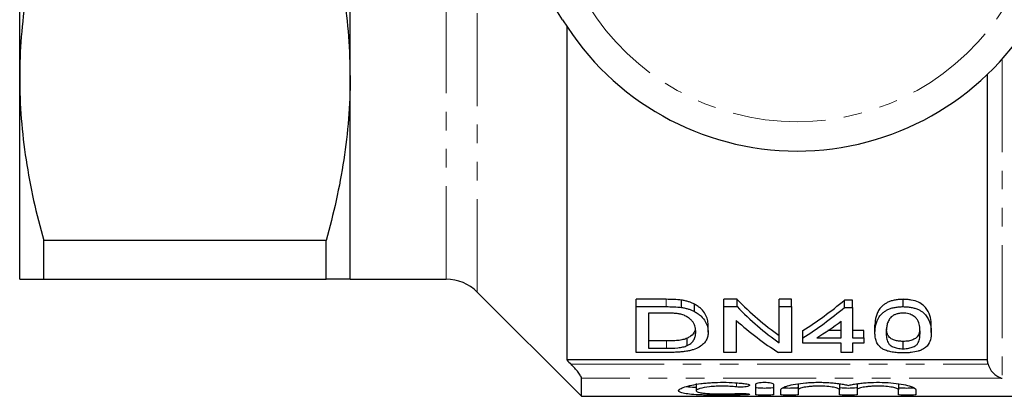
# Model space of a CAD drawing. Units: millimetres. Extents: x 150 to 257, y 50 to 282.
# Drawn here: x 150 to 218, y 50 to 75 of the extents above; entities that cross this region are included whole.
import ezdxf

# ---------------------------------------------------------------- set-up
doc = ezdxf.new("R2010")
doc.units = ezdxf.units.MM
doc.linetypes.add('PHANTOM', pattern=[12.7, 6.35, -1.27, 1.27, -1.27, 1.27, -1.27])

msp = doc.modelspace()

# ---------------------------------------------------------------- linework, layer by layer
at = {"color": 7, "linetype": 'Continuous', "lineweight": 25}
for p, q in [((150.473, 71.291), (150.473, 98.791)), ((173.023, 71.291), (173.023, 80.041)), ((187.823, 74.791), (187.823, 52.022)), ((150.473, 57.541), (150.473, 71.291)), ((173.023, 57.541), (173.023, 71.291)), ((216.523, 52.022), (216.523, 71.53)), ((171.378, 60.171), (152.119, 60.171)), ((152.119, 57.541), (152.119, 60.171)), ((171.378, 57.541), (171.378, 60.171)), ((152.119, 57.541), (171.378, 57.541)), ((173.023, 57.541), (179.581, 57.541)), ((181.702, 56.663), (188.823, 49.541)), ((194.585, 56.164), (192.534, 56.164)), ((192.534, 55.664), (192.534, 56.164)), ((195.645, 55.607), (195.645, 56.107)), ((196.518, 55.333), (196.518, 55.833)), ((199.428, 56.164), (198.534, 56.164)), ((198.534, 55.664), (198.534, 56.164)), ((199.428, 55.664), (199.428, 56.164)), ((203.149, 56.164), (202.303, 56.164)), ((202.303, 55.664), (202.303, 56.164)), ((203.149, 55.664), (203.149, 56.164)), ((207.303, 56.114), (206.764, 56.114)), ((206.764, 55.614), (206.764, 56.114)), ((207.303, 55.614), (207.303, 56.114)), ((210.764, 55.664), (210.764, 56.164)), ((192.534, 52.535), (192.534, 55.664)), ((192.534, 55.664), (194.585, 55.664)), ((194.596, 55.223), (193.38, 55.223)), ((193.38, 55.223), (193.38, 52.822)), ((198.534, 55.664), (199.428, 55.664)), ((198.534, 52.535), (198.534, 55.664)), ((202.303, 55.664), (203.149, 55.664)), ((202.303, 53.19), (202.303, 55.664)), ((203.149, 55.664), (203.149, 52.535)), ((206.764, 55.614), (207.303, 55.614)), ((207.303, 55.614), (207.303, 53.525)), ((197.457, 53.929), (197.457, 54.429)), ((199.38, 54.724), (199.38, 52.535)), ((206.534, 53.525), (206.534, 54.674)), ((203.918, 53.525), (203.918, 54.025)), ((206.534, 54.025), (205.628, 54.025)), ((208.072, 54.025), (207.303, 54.025)), ((208.072, 53.525), (208.072, 54.025)), ((208.841, 53.891), (208.841, 54.391)), ((212.687, 53.891), (212.687, 54.391)), ((194.616, 53.322), (193.38, 53.322)), ((196.034, 53.007), (196.034, 53.507)), ((203.918, 53.162), (203.918, 53.525)), ((206.534, 53.162), (203.918, 53.162)), ((204.868, 53.525), (206.534, 53.525)), ((206.534, 52.535), (206.534, 53.162)), ((207.303, 53.525), (208.072, 53.525)), ((208.072, 53.162), (207.303, 53.162)), ((207.303, 53.162), (207.303, 52.535)), ((208.072, 53.525), (208.072, 53.162)), ((210.764, 52.789), (210.764, 53.289)), ((194.683, 52.535), (192.534, 52.535)), ((193.38, 52.822), (194.616, 52.822)), ((199.38, 52.535), (198.534, 52.535)), ((203.149, 52.535), (202.255, 52.535)), ((207.303, 52.535), (206.534, 52.535)), ((216.523, 52.022), (187.823, 52.022)), ((188.823, 49.541), (188.823, 50.77)), ((196.644, 50.424), (196.644, 49.925)), ((203.606, 50.397), (203.606, 49.983)), ((206.423, 50.397), (206.423, 49.983)), ((207.623, 50.397), (207.623, 49.983)), ((210.441, 50.397), (210.441, 49.983)), ((200.706, 49.651), (200.706, 50.363)), ((201.906, 50.363), (201.906, 49.651)), ((202.406, 49.651), (202.406, 49.983)), ((203.606, 49.983), (203.606, 49.651)), ((206.423, 49.651), (206.423, 49.983)), ((207.623, 49.983), (207.623, 49.651)), ((210.441, 49.651), (210.441, 49.983)), ((211.641, 49.983), (211.641, 49.651)), ((188.823, 49.541), (230.273, 49.541))]:
    msp.add_line(p, q, dxfattribs=at)
at = {"color": 8, "linetype": 'PHANTOM', "lineweight": 18}
for p, q in [((179.581, 57.541), (179.581, 80.024)), ((181.702, 56.663), (181.702, 79.668)), ((217.523, 72.569), (217.523, 50.77)), ((194.585, 55.664), (194.585, 56.164)), ((194.616, 52.822), (194.616, 53.322)), ((188.098, 51.736), (216.562, 51.736)), ((217.523, 50.77), (188.823, 50.77)), ((199.381, 50.462), (199.381, 50.185)), ((200.006, 49.729), (200.006, 49.639))]:
    msp.add_line(p, q, dxfattribs=at)
at = {"color": 7, "linetype": 'Continuous', "lineweight": 25}
for centre, radius, start, end in [((178.997, 70.041), 10, 31.44898, 90), ((203.523, 85.041), 18.75, 211.44898, 328.55102), ((179.581, 54.541), 3, 45, 90)]:
    msp.add_arc(centre, radius, start, end, dxfattribs=at)
at = {"color": 8, "linetype": 'PHANTOM', "lineweight": 18}
msp.add_arc((203.523, 85.041), 16.75, 211.44898, 328.55102, dxfattribs=at)
at = {"color": 7, "linetype": 'Continuous', "lineweight": 25}
for centre, ratio, start_param, end_param in [((211.55, 85.041), 0.642148, 2.562625, 2.711024), ((192.273, 85.041), 0.770833, 3.594862, 3.717899), ((211.55, 84.541), 0.642148, 2.562625, 2.711024), ((192.273, 84.541), 0.770833, 3.594862, 3.717899), ((210.524, 84.541), 0.642148, 2.614503, 2.759086), ((193.222, 84.541), 0.770857, 3.594862, 3.665823)]:
    msp.add_ellipse(centre, major_axis=(0, 34.5), ratio=ratio, start_param=start_param, end_param=end_param, dxfattribs=at)
for points, knots in [([(152.119, 82.411), (151.602, 80.577), (151.187, 78.735), (150.623, 75.03), (150.473, 73.167), (150.473, 71.291)], [0, 0, 0, 0, 0.5, 0.5, 1, 1, 1, 1]), ([(171.976, 80.041), (172.006, 79.923), (172.269, 78.896), (172.607, 76.922), (172.96, 74.121), (173.002, 72.234), (173.023, 71.291)], [0, 0, 0, 0, 0.041316, 0.357934, 0.67898, 1, 1, 1, 1]), ([(150.473, 71.291), (150.473, 70.36), (150.51, 69.427), (150.656, 67.553), (150.765, 66.619), (151.19, 63.834), (151.604, 61.996), (152.119, 60.171)], [0, 0, 0, 0, 0.25, 0.25, 0.5, 0.5, 1, 1, 1, 1]), ([(173.023, 71.291), (173.023, 70.36), (172.987, 69.427), (172.841, 67.553), (172.732, 66.619), (172.307, 63.834), (171.893, 61.996), (171.378, 60.171)], [0, 0, 0, 0, 0.25, 0.25, 0.5, 0.5, 1, 1, 1, 1]), ([(150.473, 57.541), (150.473, 57.541), (150.51, 57.541), (150.656, 57.541), (150.765, 57.541), (151.193, 57.541), (151.609, 57.541), (152.119, 57.541)], [0, 0, 0, 0, 0.25, 0.25, 0.5, 0.5, 1, 1, 1, 1]), ([(173.023, 57.541), (173.023, 57.541), (172.987, 57.541), (172.84, 57.541), (172.73, 57.541), (172.302, 57.541), (171.888, 57.541), (171.378, 57.541)], [0, 0, 0, 0, 0.25, 0.25, 0.5, 0.5, 1, 1, 1, 1]), ([(196.518, 55.833), (196.456, 55.864), (196.394, 55.895), (196.261, 55.952), (196.19, 55.978), (196.043, 56.025), (195.966, 56.045), (195.808, 56.08), (195.727, 56.094), (195.645, 56.107)], [0, 0, 0, 0, 0.25, 0.25, 0.5, 0.5, 0.75, 0.75, 1, 1, 1, 1]), ([(197.457, 54.429), (197.454, 54.546), (197.444, 54.666), (197.378, 54.91), (197.33, 55.033), (197.188, 55.274), (197.096, 55.394), (196.914, 55.568), (196.843, 55.624), (196.73, 55.706), (196.691, 55.733), (196.607, 55.784), (196.563, 55.809), (196.518, 55.833)], [0, 0, 0, 0, 0.25, 0.25, 0.5, 0.5, 0.75, 0.75, 0.875, 0.875, 0.9375, 0.9375, 1, 1, 1, 1]), ([(210.764, 56.164), (210.67, 56.163), (210.576, 56.161), (210.391, 56.145), (210.3, 56.133), (210.12, 56.1), (210.034, 56.079), (209.873, 56.027), (209.796, 55.998), (209.654, 55.931), (209.589, 55.895), (209.47, 55.817), (209.418, 55.775), (209.272, 55.648), (209.196, 55.559), (209.071, 55.376), (209.023, 55.283), (208.948, 55.1), (208.92, 55.009), (208.878, 54.829), (208.863, 54.74), (208.845, 54.564), (208.843, 54.476), (208.841, 54.391)], [0, 0, 0, 0, 0.0625, 0.0625, 0.125, 0.125, 0.1875, 0.1875, 0.25, 0.25, 0.3125, 0.3125, 0.375, 0.375, 0.5, 0.5, 0.625, 0.625, 0.75, 0.75, 0.875, 0.875, 1, 1, 1, 1]), ([(212.687, 54.391), (212.685, 54.563), (212.675, 54.74), (212.591, 55.103), (212.507, 55.286), (212.324, 55.558), (212.252, 55.649), (212.067, 55.821), (211.947, 55.901), (211.663, 56.03), (211.495, 56.081), (211.231, 56.132), (211.14, 56.144), (210.953, 56.16), (210.859, 56.162), (210.764, 56.164)], [0, 0, 0, 0, 0.25, 0.25, 0.5, 0.5, 0.625, 0.625, 0.75, 0.75, 0.875, 0.875, 0.9375, 0.9375, 1, 1, 1, 1]), ([(195.588, 55.146), (195.549, 55.155), (195.51, 55.164), (195.43, 55.177), (195.39, 55.183), (195.267, 55.198), (195.183, 55.204), (194.933, 55.221), (194.764, 55.222), (194.596, 55.223)], [0, 0, 0, 0, 0.125, 0.125, 0.25, 0.25, 0.5, 0.5, 1, 1, 1, 1]), ([(196.61, 53.935), (196.609, 53.989), (196.608, 54.044), (196.597, 54.153), (196.587, 54.208), (196.559, 54.32), (196.542, 54.376), (196.494, 54.487), (196.467, 54.542), (196.393, 54.651), (196.346, 54.706), (196.238, 54.81), (196.177, 54.861), (196.041, 54.958), (195.962, 55.004), (195.833, 55.065), (195.788, 55.084), (195.692, 55.118), (195.64, 55.132), (195.588, 55.146)], [0, 0, 0, 0, 0.125, 0.125, 0.25, 0.25, 0.375, 0.375, 0.5, 0.5, 0.625, 0.625, 0.75, 0.75, 0.875, 0.875, 0.9375, 0.9375, 1, 1, 1, 1]), ([(195.645, 55.607), (195.727, 55.594), (195.808, 55.58), (195.966, 55.545), (196.043, 55.525), (196.19, 55.478), (196.26, 55.453), (196.394, 55.395), (196.456, 55.364), (196.518, 55.333)], [0, 0, 0, 0, 0.25, 0.25, 0.5, 0.5, 0.75, 0.75, 1, 1, 1, 1]), ([(196.518, 55.333), (196.562, 55.309), (196.607, 55.284), (196.69, 55.233), (196.729, 55.207), (196.841, 55.126), (196.91, 55.071), (197.092, 54.898), (197.188, 54.776), (197.331, 54.533), (197.378, 54.41), (197.444, 54.167), (197.454, 54.047), (197.457, 53.929)], [0, 0, 0, 0, 0.0625, 0.0625, 0.125, 0.125, 0.25, 0.25, 0.5, 0.5, 0.75, 0.75, 1, 1, 1, 1]), ([(208.841, 53.891), (208.843, 53.977), (208.845, 54.064), (208.863, 54.241), (208.878, 54.33), (208.941, 54.603), (209.01, 54.787), (209.196, 55.06), (209.274, 55.15), (209.42, 55.277), (209.472, 55.319), (209.592, 55.397), (209.657, 55.433), (209.798, 55.498), (209.874, 55.528), (210.036, 55.58), (210.123, 55.6), (210.299, 55.633), (210.39, 55.645), (210.576, 55.661), (210.67, 55.663), (210.764, 55.664)], [0, 0, 0, 0, 0.125, 0.125, 0.25, 0.25, 0.5, 0.5, 0.625, 0.625, 0.6875, 0.6875, 0.75, 0.75, 0.8125, 0.8125, 0.875, 0.875, 0.9375, 0.9375, 1, 1, 1, 1]), ([(210.756, 55.223), (210.715, 55.222), (210.674, 55.222), (210.594, 55.216), (210.554, 55.212), (210.437, 55.194), (210.361, 55.177), (210.225, 55.13), (210.162, 55.102), (210.051, 55.041), (210.004, 55.006), (209.958, 54.972)], [0, 0, 0, 0, 0.125, 0.125, 0.25, 0.25, 0.5, 0.5, 0.75, 0.75, 1, 1, 1, 1]), ([(211.918, 53.892), (211.917, 54.016), (211.911, 54.143), (211.874, 54.401), (211.845, 54.534), (211.759, 54.732), (211.724, 54.797), (211.618, 54.925), (211.546, 54.985), (211.372, 55.094), (211.269, 55.141), (211.088, 55.191), (211.023, 55.203), (210.892, 55.219), (210.824, 55.222), (210.756, 55.223)], [0, 0, 0, 0, 0.25, 0.25, 0.5, 0.5, 0.625, 0.625, 0.75, 0.75, 0.875, 0.875, 0.9375, 0.9375, 1, 1, 1, 1]), ([(210.764, 55.664), (210.858, 55.662), (210.952, 55.66), (211.135, 55.645), (211.225, 55.633), (211.401, 55.599), (211.488, 55.578), (211.652, 55.528), (211.729, 55.5), (211.873, 55.435), (211.94, 55.398), (212.059, 55.321), (212.112, 55.28), (212.252, 55.15), (212.323, 55.059), (212.446, 54.878), (212.496, 54.787), (212.58, 54.604), (212.612, 54.512), (212.675, 54.24), (212.685, 54.063), (212.687, 53.891)], [0, 0, 0, 0, 0.0625, 0.0625, 0.125, 0.125, 0.1875, 0.1875, 0.25, 0.25, 0.3125, 0.3125, 0.375, 0.375, 0.5, 0.5, 0.625, 0.625, 0.75, 0.75, 1, 1, 1, 1]), ([(209.958, 54.972), (209.914, 54.928), (209.873, 54.885), (209.811, 54.795), (209.786, 54.749), (209.719, 54.612), (209.689, 54.519), (209.646, 54.336), (209.631, 54.245), (209.615, 54.067), (209.612, 53.979), (209.61, 53.892)], [0, 0, 0, 0, 0.125, 0.125, 0.25, 0.25, 0.5, 0.5, 0.75, 0.75, 1, 1, 1, 1]), ([(197.457, 53.929), (197.454, 53.833), (197.449, 53.739), (197.408, 53.557), (197.377, 53.468), (197.282, 53.295), (197.219, 53.211), (197.065, 53.051), (196.969, 52.976), (196.732, 52.839), (196.596, 52.778), (196.355, 52.699), (196.268, 52.677), (196.09, 52.638), (195.996, 52.621), (195.802, 52.594), (195.702, 52.582), (195.502, 52.563), (195.401, 52.556), (195.197, 52.544), (195.095, 52.54), (194.89, 52.536), (194.786, 52.535), (194.683, 52.535)], [0, 0, 0, 0, 0.125, 0.125, 0.25, 0.25, 0.375, 0.375, 0.5, 0.5, 0.625, 0.625, 0.6875, 0.6875, 0.75, 0.75, 0.8125, 0.8125, 0.875, 0.875, 0.9375, 0.9375, 1, 1, 1, 1]), ([(196.573, 54.209), (196.566, 54.145), (196.544, 53.939), (196.372, 53.695), (196.11, 53.549), (196.034, 53.507)], [0, 0, 0, 0, 0.2432185, 0.7798223, 1, 1, 1, 1]), ([(196.034, 53.007), (196.093, 53.037), (196.151, 53.067), (196.249, 53.133), (196.291, 53.167), (196.404, 53.275), (196.46, 53.352), (196.544, 53.511), (196.57, 53.594), (196.604, 53.762), (196.608, 53.848), (196.61, 53.935)], [0, 0, 0, 0, 0.125, 0.125, 0.25, 0.25, 0.5, 0.5, 0.75, 0.75, 1, 1, 1, 1]), ([(209.424, 52.741), (209.361, 52.779), (209.298, 52.818), (209.198, 52.902), (209.155, 52.945), (209.04, 53.078), (208.986, 53.173), (208.906, 53.369), (208.88, 53.47), (208.848, 53.677), (208.844, 53.783), (208.841, 53.891)], [0, 0, 0, 0, 0.125, 0.125, 0.25, 0.25, 0.5, 0.5, 0.75, 0.75, 1, 1, 1, 1]), ([(209.61, 53.892), (209.612, 53.771), (209.616, 53.654), (209.652, 53.424), (209.679, 53.312), (209.766, 53.152), (209.801, 53.1), (209.906, 53.001), (209.982, 52.957), (210.161, 52.879), (210.262, 52.845), (210.442, 52.811), (210.505, 52.803), (210.632, 52.792), (210.698, 52.79), (210.764, 52.789)], [0, 0, 0, 0, 0.25, 0.25, 0.5, 0.5, 0.625, 0.625, 0.75, 0.75, 0.875, 0.875, 0.9375, 0.9375, 1, 1, 1, 1]), ([(210.764, 53.289), (210.657, 53.293), (210.443, 53.301), (210.134, 53.381), (209.85, 53.518), (209.696, 53.755), (209.632, 53.967), (209.626, 54.111), (209.625, 54.141)], [0, 0, 0, 0, 0.122885, 0.246708, 0.41665, 0.629347, 0.922405, 1, 1, 1, 1]), ([(211.885, 54.148), (211.878, 54.037), (211.865, 53.817), (211.731, 53.562), (211.44, 53.4), (211.136, 53.306), (210.887, 53.295), (210.764, 53.289)], [0, 0, 0, 0, 0.289534, 0.569627, 0.714353, 0.859601, 1, 1, 1, 1]), ([(210.764, 52.789), (210.83, 52.79), (210.896, 52.792), (211.023, 52.802), (211.086, 52.812), (211.264, 52.845), (211.369, 52.879), (211.546, 52.956), (211.621, 53.001), (211.727, 53.099), (211.762, 53.152), (211.85, 53.313), (211.877, 53.425), (211.913, 53.654), (211.917, 53.771), (211.918, 53.892)], [0, 0, 0, 0, 0.0625, 0.0625, 0.125, 0.125, 0.25, 0.25, 0.375, 0.375, 0.5, 0.5, 0.75, 0.75, 1, 1, 1, 1]), ([(212.687, 53.891), (212.684, 53.724), (212.675, 53.564), (212.589, 53.254), (212.521, 53.106), (212.362, 52.935), (212.327, 52.901), (212.246, 52.837), (212.2, 52.806), (212.101, 52.747), (212.046, 52.718), (211.924, 52.667), (211.857, 52.644), (211.645, 52.581), (211.478, 52.55), (211.217, 52.521), (211.127, 52.514), (210.947, 52.505), (210.856, 52.504), (210.764, 52.504)], [0, 0, 0, 0, 0.25, 0.25, 0.5, 0.5, 0.5625, 0.5625, 0.625, 0.625, 0.6875, 0.6875, 0.75, 0.75, 0.875, 0.875, 0.9375, 0.9375, 1, 1, 1, 1]), ([(196.034, 53.507), (195.989, 53.488), (195.944, 53.469), (195.845, 53.437), (195.792, 53.423), (195.625, 53.385), (195.504, 53.366), (195.257, 53.34), (195.129, 53.333), (194.873, 53.324), (194.745, 53.323), (194.616, 53.322)], [0, 0, 0, 0, 0.125, 0.125, 0.25, 0.25, 0.5, 0.5, 0.75, 0.75, 1, 1, 1, 1]), ([(194.616, 52.822), (194.874, 52.823), (195.132, 52.827), (195.506, 52.866), (195.624, 52.885), (195.79, 52.923), (195.845, 52.937), (195.945, 52.969), (195.989, 52.988), (196.034, 53.007)], [0, 0, 0, 0, 0.5, 0.5, 0.75, 0.75, 0.875, 0.875, 1, 1, 1, 1]), ([(210.764, 52.504), (210.636, 52.505), (210.508, 52.508), (210.255, 52.526), (210.134, 52.54), (209.902, 52.579), (209.792, 52.605), (209.642, 52.651), (209.595, 52.667), (209.506, 52.702), (209.465, 52.721), (209.424, 52.741)], [0, 0, 0, 0, 0.25, 0.25, 0.5, 0.5, 0.75, 0.75, 0.875, 0.875, 1, 1, 1, 1]), ([(188.823, 50.77), (188.823, 50.804), (188.799, 50.862), (188.713, 51.005), (188.652, 51.091), (188.514, 51.269), (188.436, 51.363), (188.273, 51.549), (188.186, 51.643), (188.098, 51.736)], [0, 0, 0, 0, 0.25, 0.25, 0.5, 0.5, 0.75, 0.75, 1, 1, 1, 1]), ([(216.562, 51.736), (216.598, 51.602), (216.657, 51.479), (216.798, 51.261), (216.879, 51.166), (217.052, 51.006), (217.143, 50.941), (217.331, 50.835), (217.428, 50.796), (217.523, 50.77)], [0, 0, 0, 0, 0.25, 0.25, 0.5, 0.5, 0.75, 0.75, 1, 1, 1, 1]), ([(200.006, 49.639), (199.777, 49.629), (199.535, 49.621), (199.151, 49.614), (199.019, 49.612), (198.756, 49.61), (198.624, 49.609), (198.226, 49.609), (197.957, 49.611), (197.572, 49.617), (197.446, 49.62), (197.199, 49.627), (197.077, 49.631), (196.73, 49.645), (196.519, 49.657), (196.139, 49.69), (195.978, 49.71), (195.78, 49.746), (195.72, 49.759), (195.619, 49.787), (195.577, 49.802), (195.476, 49.85), (195.442, 49.887), (195.445, 49.964), (195.481, 50.006), (195.621, 50.093), (195.722, 50.137), (195.989, 50.225), (196.151, 50.267), (196.525, 50.345), (196.74, 50.381), (197.083, 50.425), (197.202, 50.438), (197.448, 50.46), (197.577, 50.47), (197.963, 50.493), (198.226, 50.501), (198.763, 50.498), (199.025, 50.489), (199.408, 50.463), (199.534, 50.452), (199.777, 50.428), (199.893, 50.414), (200.006, 50.398)], [0, 0, 0, 0, 0.0625, 0.0625, 0.09375, 0.09375, 0.125, 0.125, 0.1875, 0.1875, 0.21875, 0.21875, 0.25, 0.25, 0.3125, 0.3125, 0.375, 0.375, 0.40625, 0.40625, 0.4375, 0.4375, 0.5, 0.5, 0.5625, 0.5625, 0.625, 0.625, 0.6875, 0.6875, 0.75, 0.75, 0.78125, 0.78125, 0.8125, 0.8125, 0.875, 0.875, 0.9375, 0.9375, 0.96875, 0.96875, 1, 1, 1, 1]), ([(200.006, 50.398), (200.14, 50.38), (200.239, 50.35), (200.313, 50.286), (200.289, 50.252), (200.129, 50.199), (199.994, 50.179), (199.685, 50.164), (199.516, 50.169), (199.381, 50.185)], [0, 0, 0, 0, 0.25, 0.25, 0.5, 0.5, 0.75, 0.75, 1, 1, 1, 1]), ([(200.706, 50.363), (200.706, 50.397), (200.769, 50.432), (200.988, 50.483), (201.145, 50.5), (201.465, 50.5), (201.622, 50.484), (201.843, 50.432), (201.906, 50.397), (201.906, 50.363)], [0, 0, 0, 0, 0.25, 0.25, 0.5, 0.5, 0.75, 0.75, 1, 1, 1, 1]), ([(202.406, 49.983), (202.406, 50.004), (202.416, 50.026), (202.456, 50.071), (202.486, 50.094), (202.566, 50.14), (202.614, 50.163), (202.73, 50.208), (202.798, 50.231), (203.026, 50.298), (203.208, 50.339), (203.633, 50.411), (203.865, 50.441), (204.244, 50.473), (204.374, 50.482), (204.636, 50.494), (204.768, 50.498), (205.037, 50.5), (205.173, 50.499), (205.439, 50.492), (205.57, 50.486), (205.829, 50.47), (205.957, 50.459), (206.201, 50.434), (206.318, 50.42), (206.541, 50.387), (206.648, 50.369), (206.847, 50.331), (206.939, 50.31), (207.023, 50.289)], [0, 0, 0, 0, 0.0625, 0.0625, 0.125, 0.125, 0.1875, 0.1875, 0.25, 0.25, 0.375, 0.375, 0.5, 0.5, 0.5625, 0.5625, 0.625, 0.625, 0.6875, 0.6875, 0.75, 0.75, 0.8125, 0.8125, 0.875, 0.875, 0.9375, 0.9375, 1, 1, 1, 1]), ([(207.023, 50.289), (207.107, 50.31), (207.199, 50.331), (207.397, 50.369), (207.505, 50.387), (207.728, 50.419), (207.845, 50.434), (208.088, 50.459), (208.216, 50.47), (208.604, 50.494), (208.871, 50.502), (209.41, 50.496), (209.672, 50.484), (210.179, 50.441), (210.412, 50.412), (210.836, 50.34), (211.019, 50.298), (211.475, 50.165), (211.641, 50.068), (211.641, 49.983)], [0, 0, 0, 0, 0.0625, 0.0625, 0.125, 0.125, 0.1875, 0.1875, 0.25, 0.25, 0.375, 0.375, 0.5, 0.5, 0.625, 0.625, 0.75, 0.75, 1, 1, 1, 1]), ([(195.986, 50.216), (196.153, 50.191), (196.336, 50.165), (196.62, 50.154), (196.644, 50.153)], [0, 0, 0, 0, 0.916011, 1, 1, 1, 1]), ([(199.381, 50.185), (199.244, 50.201), (199.099, 50.214), (198.793, 50.231), (198.633, 50.236), (198.315, 50.237), (198.154, 50.234), (197.846, 50.218), (197.696, 50.206), (197.281, 50.16), (197.049, 50.117), (196.81, 50.046), (196.748, 50.021), (196.666, 49.972), (196.644, 49.947), (196.643, 49.9), (196.664, 49.878), (196.746, 49.837), (196.806, 49.818), (196.965, 49.785), (197.064, 49.77), (197.289, 49.745), (197.418, 49.735), (197.694, 49.719), (197.844, 49.713), (198.154, 49.705), (198.312, 49.704), (198.634, 49.704), (198.791, 49.706), (199.097, 49.715), (199.246, 49.721), (199.381, 49.73)], [0, 0, 0, 0, 0.0625, 0.0625, 0.125, 0.125, 0.1875, 0.1875, 0.25, 0.25, 0.375, 0.375, 0.4375, 0.4375, 0.5, 0.5, 0.5625, 0.5625, 0.625, 0.625, 0.6875, 0.6875, 0.75, 0.75, 0.8125, 0.8125, 0.875, 0.875, 0.9375, 0.9375, 1, 1, 1, 1]), ([(199.381, 49.73), (199.515, 49.738), (199.683, 49.741), (199.988, 49.734), (200.124, 49.723), (200.247, 49.703), (200.274, 49.696), (200.298, 49.682), (200.295, 49.675), (200.24, 49.656), (200.141, 49.645), (200.006, 49.639)], [0, 0, 0, 0, 0.25, 0.25, 0.5, 0.5, 0.625, 0.625, 0.75, 0.75, 1, 1, 1, 1]), ([(200.706, 50.151), (200.706, 50.139), (200.771, 50.128), (200.992, 50.113), (201.149, 50.109), (201.462, 50.109), (201.618, 50.113), (201.842, 50.128), (201.906, 50.139), (201.906, 50.151)], [0, 0, 0, 0, 0.25, 0.25, 0.5, 0.5, 0.75, 0.75, 1, 1, 1, 1]), ([(202.563, 50.122), (202.603, 50.12), (202.69, 50.114), (202.874, 50.109), (203.078, 50.109), (203.274, 50.112), (203.441, 50.12), (203.558, 50.131), (203.602, 50.143), (203.605, 50.15), (203.606, 50.151)], [0, 0, 0, 0, 0.117183, 0.257068, 0.396728, 0.536296, 0.675907, 0.815695, 0.955782, 1, 1, 1, 1]), ([(206.423, 49.983), (206.423, 50.013), (206.387, 50.043), (206.282, 50.088), (206.239, 50.102), (206.138, 50.13), (206.079, 50.144), (205.885, 50.18), (205.728, 50.201), (205.387, 50.229), (205.201, 50.237), (204.923, 50.237), (204.829, 50.235), (204.647, 50.228), (204.559, 50.222), (204.387, 50.208), (204.305, 50.199), (204.152, 50.18), (204.081, 50.168), (203.884, 50.131), (203.782, 50.103), (203.677, 50.058), (203.651, 50.043), (203.615, 50.013), (203.606, 49.998), (203.606, 49.983)], [0, 0, 0, 0, 0.125, 0.125, 0.1875, 0.1875, 0.25, 0.25, 0.375, 0.375, 0.5, 0.5, 0.5625, 0.5625, 0.625, 0.625, 0.6875, 0.6875, 0.75, 0.75, 0.875, 0.875, 0.9375, 0.9375, 1, 1, 1, 1]), ([(206.423, 50.151), (206.423, 50.139), (206.488, 50.128), (206.709, 50.113), (206.866, 50.109), (207.18, 50.109), (207.336, 50.113), (207.56, 50.128), (207.623, 50.139), (207.623, 50.151)], [0, 0, 0, 0, 0.25, 0.25, 0.5, 0.5, 0.75, 0.75, 1, 1, 1, 1]), ([(210.441, 49.983), (210.441, 50.013), (210.405, 50.043), (210.299, 50.088), (210.257, 50.102), (210.155, 50.13), (210.096, 50.144), (209.902, 50.18), (209.745, 50.201), (209.405, 50.229), (209.218, 50.237), (208.94, 50.237), (208.846, 50.235), (208.664, 50.228), (208.576, 50.222), (208.405, 50.208), (208.322, 50.199), (208.169, 50.18), (208.098, 50.168), (207.902, 50.131), (207.799, 50.103), (207.694, 50.058), (207.668, 50.043), (207.632, 50.013), (207.623, 49.998), (207.623, 49.983)], [0, 0, 0, 0, 0.125, 0.125, 0.1875, 0.1875, 0.25, 0.25, 0.375, 0.375, 0.5, 0.5, 0.5625, 0.5625, 0.625, 0.625, 0.6875, 0.6875, 0.75, 0.75, 0.875, 0.875, 0.9375, 0.9375, 1, 1, 1, 1]), ([(210.441, 50.151), (210.447, 50.146), (210.461, 50.136), (210.564, 50.123), (210.717, 50.114), (210.907, 50.109), (211.113, 50.109), (211.306, 50.112), (211.436, 50.117), (211.479, 50.122), (211.484, 50.122)], [0, 0, 0, 0, 0.140462, 0.280934, 0.421155, 0.561043, 0.700706, 0.840278, 0.979892, 1, 1, 1, 1]), ([(201.906, 49.651), (201.906, 49.639), (201.841, 49.628), (201.62, 49.613), (201.463, 49.609), (201.149, 49.609), (200.993, 49.613), (200.769, 49.628), (200.706, 49.639), (200.706, 49.651)], [0, 0, 0, 0, 0.25, 0.25, 0.5, 0.5, 0.75, 0.75, 1, 1, 1, 1]), ([(203.606, 49.651), (203.606, 49.639), (203.541, 49.628), (203.32, 49.613), (203.163, 49.609), (202.849, 49.609), (202.693, 49.613), (202.469, 49.628), (202.406, 49.639), (202.406, 49.651)], [0, 0, 0, 0, 0.25, 0.25, 0.5, 0.5, 0.75, 0.75, 1, 1, 1, 1]), ([(207.623, 49.651), (207.623, 49.639), (207.559, 49.628), (207.337, 49.613), (207.18, 49.609), (206.867, 49.609), (206.711, 49.613), (206.487, 49.628), (206.423, 49.639), (206.423, 49.651)], [0, 0, 0, 0, 0.25, 0.25, 0.5, 0.5, 0.75, 0.75, 1, 1, 1, 1]), ([(211.641, 49.651), (211.641, 49.639), (211.576, 49.628), (211.355, 49.613), (211.198, 49.609), (210.884, 49.609), (210.728, 49.613), (210.504, 49.628), (210.441, 49.639), (210.441, 49.651)], [0, 0, 0, 0, 0.25, 0.25, 0.5, 0.5, 0.75, 0.75, 1, 1, 1, 1])]:
    msp.add_open_spline(points, degree=3, knots=knots, dxfattribs=at)
for points in [[(195.645, 56.107), (195.301, 56.157), (194.941, 56.163), (194.585, 56.164)], [(194.585, 55.664), (194.942, 55.663), (195.3, 55.657), (195.645, 55.607)], [(187.823, 52.022), (187.915, 51.927), (188.006, 51.831), (188.098, 51.736)], [(216.562, 51.736), (216.536, 51.83), (216.523, 51.925), (216.523, 52.022)]]:
    msp.add_open_spline(points, degree=3, dxfattribs=at)

doc.saveas('drawing.dxf')
